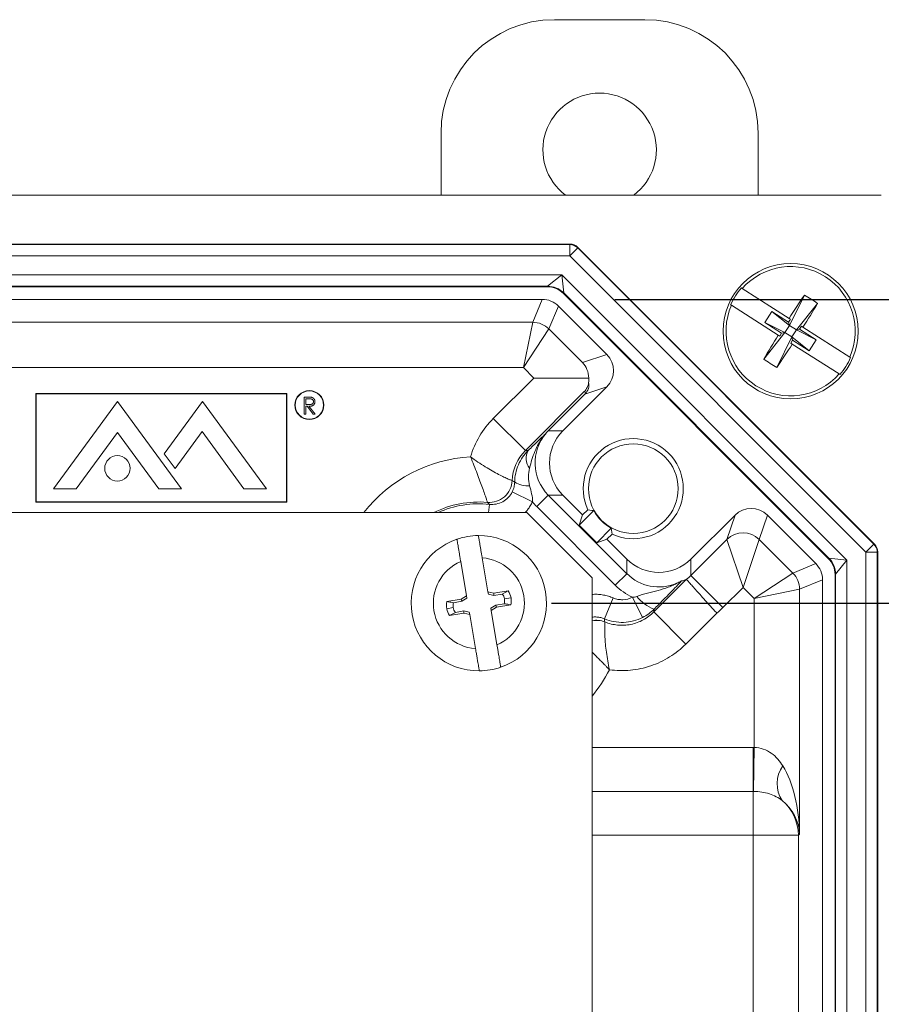
# Model space of a CAD drawing. Units: inches. Extents: x 0.6 to 16.5, y 0.4 to 10.6.
# Drawn here: x 9.7 to 10.3, y 4.1 to 4.8 of the extents above; entities that cross this region are included whole.
import ezdxf

# ---------------------------------------------------------------- set-up
doc = ezdxf.new("R2010")
doc.units = ezdxf.units.IN
doc.header["$MEASUREMENT"] = 0
doc.layers.add('DIM', color=136, linetype='Continuous')
doc.styles.add('SLDTEXTSTYLE0', font='TXT', dxfattribs={"width": 0.605})
doc.dimstyles.new('SLDDIMSTYLE1', dxfattribs={"dimtxt": 0.125, "dimasz": 0.094, "dimexe": 0, "dimexo": 0.0625, "dimgap": 0.03125, "dimtad": 0, "dimtih": 1, "dimtoh": 1, "dimlfac": 4, "dimrnd": 1e-09, "dimzin": 12, "dimdsep": 46, "dimtxsty": 'SLDTEXTSTYLE0', "dimsah": 1, "dimcen": 0.09, "dimadec": 0, "dimazin": 3, "dimtfac": 1, "dimtofl": 0, "dimtmove": 0, "dimatfit": 3, "dimfxl": 1, "dimfrac": 2, "dimtolj": 1, "dimtzin": 12, "dimarcsym": 0})

# ---------------------------------------------------------------- blocks, each defined once
blk = doc.blocks.new('_D_7')
at = {"layer": 'DIM'}
for p, q in [((10.06276, 4.42336), (11.00867, 4.42336)), ((10.88367, 4.42336), (10.88367, 3.03293)), ((10.78818, 3.00428), (10.74521, 3.00428)), ((10.74521, 3.00428), (10.74521, 2.81244)), ((11.31336, 3.00428), (11.35633, 3.00428)), ((11.35633, 3.00428), (11.35633, 2.81244)), ((10.74521, 2.81244), (10.78818, 2.81244)), ((11.35633, 2.81244), (11.31336, 2.81244)), ((10.88367, 2.36086), (10.88367, 2.7838)), ((10.06276, 2.36086), (11.00867, 2.36086))]:
    blk.add_line(p, q, dxfattribs=at)
for points in [[(10.88367, 4.42336), (10.86367, 4.32936), (10.90367, 4.32936)], [(10.88367, 2.36086), (10.90367, 2.45486), (10.86367, 2.45486)]]:
    blk.add_solid(points, dxfattribs=at)
at = {"layer": 'DIM', "char_height": 0.125, "attachment_point": 1, "style": 'SLDTEXTSTYLE0'}
for s, insert in [('8.25', (10.36804, 2.97358)), ('209.55', (10.78818, 2.97358))]:
    blk.add_mtext(s, dxfattribs=dict(at, insert=insert))
blk = doc.blocks.new('_D_10')
at = {"layer": 'DIM'}
for p, q in [((10.10648, 4.63282), (11.7473, 4.63282)), ((11.6223, 4.63282), (11.6223, 3.75167)), ((11.52681, 3.72303), (11.48384, 3.72303)), ((11.48384, 3.72303), (11.48384, 3.53119)), ((12.05199, 3.72303), (12.09495, 3.72303)), ((12.09495, 3.72303), (12.09495, 3.53119)), ((11.48384, 3.53119), (11.52681, 3.53119)), ((12.09495, 3.53119), (12.05199, 3.53119)), ((11.6223, 2.1514), (11.6223, 3.50254)), ((10.10648, 2.1514), (11.7473, 2.1514))]:
    blk.add_line(p, q, dxfattribs=at)
for points in [[(11.6223, 4.63282), (11.6023, 4.53882), (11.6423, 4.53882)], [(11.6223, 2.1514), (11.6423, 2.2454), (11.6023, 2.2454)]]:
    blk.add_solid(points, dxfattribs=at)
at = {"layer": 'DIM', "char_height": 0.125, "attachment_point": 1, "style": 'SLDTEXTSTYLE0'}
for s, insert in [('9.93', (11.10667, 3.69232)), ('252.11', (11.52681, 3.69232))]:
    blk.add_mtext(s, dxfattribs=dict(at, insert=insert))

msp = doc.modelspace()

# ---------------------------------------------------------------- linework, layer by layer
at = {"color": 7, "linetype": 'Continuous', "lineweight": 15}
for p, q in [((10.06492, 4.82558), (10.12717, 4.82558)), ((9.98667, 4.70461), (9.98667, 4.74733)), ((10.20542, 4.74733), (10.20542, 4.70461)), ((10.29028, 4.70461), (8.17274, 4.70461)), ((10.07556, 4.67094), (8.38747, 4.67094)), ((8.38763, 4.67056), (10.0754, 4.67056)), ((10.0754, 4.67056), (10.07556, 4.67094)), ((10.0754, 4.67056), (10.0754, 4.66275)), ((10.0754, 4.66275), (8.38763, 4.66275)), ((10.0754, 4.66275), (10.08092, 4.66828)), ((10.27966, 4.45849), (10.0754, 4.66275)), ((10.08108, 4.66866), (10.08092, 4.66828)), ((10.08092, 4.66828), (10.28518, 4.46402)), ((10.28556, 4.46418), (10.08108, 4.66866)), ((8.39306, 4.64964), (10.06997, 4.64964)), ((10.06021, 4.64183), (10.06997, 4.64964)), ((10.06997, 4.64964), (10.07134, 4.63721)), ((10.06997, 4.64964), (10.26654, 4.45306)), ((10.06021, 4.64183), (8.40282, 4.64183)), ((10.06005, 4.64144), (8.40298, 4.64144)), ((10.06005, 4.64144), (10.06021, 4.64183)), ((10.07134, 4.63721), (10.07119, 4.63683)), ((10.25374, 4.45428), (10.07119, 4.63683)), ((10.25412, 4.45444), (10.07134, 4.63721)), ((10.19434, 4.64032), (10.19378, 4.64068)), ((10.19434, 4.64032), (10.22665, 4.61972)), ((10.23732, 4.63579), (10.22688, 4.61483)), ((8.40655, 4.63282), (10.05648, 4.63282)), ((10.04992, 4.617), (10.05648, 4.63282)), ((10.21926, 4.60813), (10.18695, 4.62873)), ((10.24633, 4.63005), (10.23173, 4.61174)), ((10.06761, 4.62821), (10.06106, 4.61238)), ((10.06761, 4.62821), (10.10103, 4.59479)), ((10.2149, 4.62439), (10.21007, 4.61681)), ((10.2149, 4.62439), (10.22639, 4.61706)), ((10.2149, 4.62439), (10.22688, 4.61483)), ((8.4131, 4.617), (10.04992, 4.617)), ((10.04992, 4.617), (10.0435, 4.58575)), ((10.22156, 4.60949), (10.21007, 4.61681)), ((10.21007, 4.61681), (10.22379, 4.60998)), ((10.22639, 4.61706), (10.22767, 4.61907)), ((10.22688, 4.61483), (10.22639, 4.61706)), ((10.22767, 4.61907), (10.22665, 4.61972)), ((10.06106, 4.61238), (10.0435, 4.58575)), ((10.06106, 4.61238), (10.08425, 4.58919)), ((10.20919, 4.59167), (10.22379, 4.60998)), ((10.22028, 4.60748), (10.22156, 4.60949)), ((10.22156, 4.60949), (10.22379, 4.60998)), ((10.22688, 4.61483), (10.22379, 4.60998)), ((10.22864, 4.60689), (10.22379, 4.60998)), ((10.22688, 4.61483), (10.23173, 4.61174)), ((10.22864, 4.60689), (10.23173, 4.61174)), ((10.23396, 4.61223), (10.23173, 4.61174)), ((10.24546, 4.6049), (10.23173, 4.61174)), ((10.23525, 4.61424), (10.23396, 4.61223)), ((10.23396, 4.61223), (10.24546, 4.6049)), ((10.23627, 4.61359), (10.23525, 4.61424)), ((10.23627, 4.61359), (10.26858, 4.59299)), ((10.21821, 4.58593), (10.22864, 4.60689)), ((10.21926, 4.60813), (10.22028, 4.60748)), ((10.22914, 4.60466), (10.22785, 4.60265)), ((10.22785, 4.60265), (10.22888, 4.60199)), ((10.22864, 4.60689), (10.22914, 4.60466)), ((10.24063, 4.59733), (10.22864, 4.60689)), ((10.26119, 4.5814), (10.22888, 4.60199)), ((10.24063, 4.59733), (10.22914, 4.60466)), ((10.24063, 4.59733), (10.24546, 4.6049)), ((10.08425, 4.58919), (10.10103, 4.59479)), ((10.26914, 4.59263), (10.26858, 4.59299)), ((10.0435, 4.58575), (8.41952, 4.58575)), ((10.05067, 4.57859), (10.0435, 4.58575)), ((10.02274, 4.55067), (10.05067, 4.57859)), ((10.08856, 4.57859), (10.05067, 4.57859)), ((9.70723, 4.56796), (9.70723, 4.49306)), ((9.88038, 4.56796), (9.70723, 4.56796)), ((9.88013, 4.56771), (9.70748, 4.56771)), ((9.70748, 4.56771), (9.70748, 4.49331)), ((9.88013, 4.49331), (9.88013, 4.56771)), ((9.88038, 4.49306), (9.88038, 4.56796)), ((10.08548, 4.56922), (10.04484, 4.52857)), ((10.10103, 4.57251), (10.07063, 4.54211)), ((10.10103, 4.57251), (10.08585, 4.56745)), ((9.71938, 4.50226), (9.76352, 4.56246)), ((9.76352, 4.56246), (9.80766, 4.50226)), ((9.82224, 4.56246), (9.79581, 4.52641)), ((9.86638, 4.50226), (9.82224, 4.56246)), ((9.8924, 4.56545), (9.89475, 4.56545)), ((9.8924, 4.5537), (9.8924, 4.56545)), ((9.89566, 4.56425), (9.89345, 4.56425)), ((9.89345, 4.56425), (9.89345, 4.56033)), ((10.08585, 4.56745), (10.0605, 4.54211)), ((10.0605, 4.54211), (10.08585, 4.56745)), ((10.08585, 4.56745), (10.08585, 4.56745)), ((9.89345, 4.56033), (9.8956, 4.56031)), ((9.89431, 4.55912), (9.89345, 4.55912)), ((9.89345, 4.55912), (9.89345, 4.5537)), ((9.89863, 4.5537), (9.89431, 4.55912)), ((9.89561, 4.55912), (9.89993, 4.5537)), ((9.89345, 4.5537), (9.8924, 4.5537)), ((9.89993, 4.5537), (9.89863, 4.5537)), ((10.04484, 4.52857), (10.02274, 4.55067)), ((9.735, 4.50226), (9.76352, 4.54115)), ((9.79203, 4.50226), (9.76352, 4.54115)), ((9.80326, 4.51625), (9.82187, 4.54164)), ((9.85075, 4.50226), (9.82187, 4.54164)), ((10.0605, 4.54211), (10.07063, 4.54211)), ((10.0605, 4.54211), (10.0605, 4.54211)), ((10.04484, 4.52857), (10.04675, 4.52857)), ((9.79581, 4.52641), (9.80326, 4.51625)), ((9.71938, 4.50226), (9.735, 4.50226)), ((9.79203, 4.50226), (9.80766, 4.50226)), ((9.85075, 4.50226), (9.86638, 4.50226)), ((10.0358, 4.50014), (10.04978, 4.49318)), ((9.70723, 4.49306), (9.88038, 4.49306)), ((9.70748, 4.49331), (9.88013, 4.49331)), ((10.05268, 4.48996), (10.06064, 4.49792)), ((10.07063, 4.49792), (10.06064, 4.49792)), ((10.06064, 4.49792), (10.11482, 4.44373)), ((10.07063, 4.49792), (10.08433, 4.48421)), ((10.10687, 4.43578), (10.05268, 4.48996)), ((10.09197, 4.48718), (10.08199, 4.4772)), ((10.08433, 4.48421), (10.08794, 4.48783)), ((10.04589, 4.48586), (8.41714, 4.48586)), ((10.09089, 4.44086), (10.04589, 4.48586)), ((10.08199, 4.4772), (10.08433, 4.48421)), ((10.15901, 4.45372), (10.18942, 4.48413)), ((10.18383, 4.46735), (10.18942, 4.48413)), ((10.21169, 4.48413), (10.2061, 4.46735)), ((10.21169, 4.48413), (10.24511, 4.45071)), ((10.09411, 4.46508), (10.08199, 4.4772)), ((10.09411, 4.46508), (10.10409, 4.47507)), ((10.09411, 4.46508), (10.10112, 4.46742)), ((10.10473, 4.47103), (10.10112, 4.46742)), ((10.10112, 4.46742), (10.11482, 4.45372)), ((10.15901, 4.44254), (10.18383, 4.46735)), ((10.18383, 4.46734), (10.19496, 4.43429)), ((10.2061, 4.46734), (10.19496, 4.43429)), ((10.2061, 4.46734), (10.22929, 4.44415)), ((10.27966, 4.45849), (10.28518, 4.46402)), ((10.28518, 4.46402), (10.28556, 4.46418)), ((10.01905, 4.43111), (10.01505, 4.45465)), ((10.11482, 4.44373), (10.11482, 4.45372)), ((10.15901, 4.45372), (10.15901, 4.44254)), ((10.25374, 4.45428), (10.25412, 4.45444)), ((10.25412, 4.45444), (10.26654, 4.45306)), ((10.26654, 4.45306), (10.25873, 4.4433)), ((10.26654, 4.45306), (10.26654, 2.33116)), ((10.27966, 2.32572), (10.27966, 4.45849)), ((10.27966, 4.45849), (10.28747, 4.45849)), ((10.28785, 4.45865), (10.28747, 4.45849)), ((10.28747, 4.45849), (10.28747, 2.32572)), ((10.28785, 2.32557), (10.28785, 4.45865)), ((10.00026, 4.45214), (10.00429, 4.42847)), ((10.22929, 4.44415), (10.24511, 4.45071)), ((10.09089, 2.34336), (10.09089, 4.44086)), ((10.10687, 4.43578), (10.11482, 4.44373)), ((10.13342, 4.41732), (10.15593, 4.43983)), ((10.15901, 4.44254), (10.18111, 4.42044)), ((10.22929, 4.44415), (10.20266, 4.4266)), ((10.24972, 4.43957), (10.2339, 4.43302)), ((10.24972, 4.43957), (10.24972, 2.34464)), ((10.25873, 4.4433), (10.25835, 4.44315)), ((10.25835, 2.34107), (10.25835, 4.44315)), ((10.25873, 2.34091), (10.25873, 4.4433)), ((10.03294, 4.43186), (10.02308, 4.43019)), ((10.02887, 4.42966), (10.03294, 4.43186)), ((10.19496, 4.43429), (10.18111, 4.42044)), ((10.20266, 4.4266), (10.19496, 4.43429)), ((10.2339, 4.43302), (10.20266, 4.4266)), ((10.2339, 4.43302), (10.2339, 4.26422)), ((10.00059, 4.42614), (9.99073, 4.42447)), ((10.00429, 4.42847), (10.00059, 4.42614)), ((10.00113, 4.42473), (10.00059, 4.42614)), ((10.00456, 4.42688), (10.00113, 4.42473)), ((10.00456, 4.42688), (10.00429, 4.42847)), ((10.02308, 4.43019), (10.01905, 4.43111)), ((10.01905, 4.43111), (10.01932, 4.42952)), ((10.02304, 4.42867), (10.01932, 4.42952)), ((10.02304, 4.42867), (10.02308, 4.43019)), ((10.02887, 4.42966), (10.02304, 4.42867)), ((10.03045, 4.42637), (10.03495, 4.42713)), ((10.09934, 4.41264), (10.10545, 4.42702)), ((10.12571, 4.41354), (10.11863, 4.42747)), ((10.20266, 4.32394), (10.20266, 4.4266)), ((9.99507, 4.42035), (9.99058, 4.41959)), ((10.00113, 4.42473), (9.99524, 4.42373)), ((10.02097, 4.41984), (10.02439, 4.42199)), ((10.02097, 4.41984), (10.02124, 4.41825)), ((10.02124, 4.41825), (10.02494, 4.42057)), ((10.02527, 4.39458), (10.02124, 4.41825)), ((10.02439, 4.42199), (10.03028, 4.42299)), ((10.02439, 4.42199), (10.02494, 4.42057)), ((10.02494, 4.42057), (10.03479, 4.42225)), ((10.13365, 4.41931), (10.13342, 4.41732)), ((9.99666, 4.41706), (9.99258, 4.41485)), ((9.99258, 4.41485), (10.00244, 4.41653)), ((9.99666, 4.41706), (10.00249, 4.41805)), ((10.00249, 4.41805), (10.00244, 4.41653)), ((10.00244, 4.41653), (10.00647, 4.41561)), ((10.00249, 4.41805), (10.0062, 4.4172)), ((10.00647, 4.41561), (10.0062, 4.4172)), ((10.00647, 4.41561), (10.01048, 4.39207)), ((10.13342, 4.41732), (10.15552, 4.39523)), ((10.17682, 4.41653), (10.15552, 4.39523)), ((10.20184, 4.29367), (10.20184, 4.32395)), ((10.20225, 4.29367), (10.20266, 4.32394)), ((10.20184, 4.29367), (10.20184, 4.2634)), ((10.23308, 4.2634), (10.20184, 4.2634)), ((10.20184, 2.52082), (10.20184, 4.2634)), ((10.2339, 4.26422), (10.23308, 4.2634)), ((10.23308, 4.2634), (10.23308, 2.52082))]:
    msp.add_line(p, q, dxfattribs=at)
at = {"color": 8, "linetype": 'Continuous', "lineweight": 15}
for p, q in [((10.02003, 4.49151), (10.01942, 4.48586)), ((10.09089, 4.32395), (10.20184, 4.32395)), ((10.20184, 4.29367), (10.09089, 4.29367)), ((10.20184, 4.2634), (10.09089, 4.2634))]:
    msp.add_line(p, q, dxfattribs=at)
at = {"color": 7, "linetype": 'Continuous', "lineweight": 15, "flags": 128}
for points in [[(10.09197, 4.48718), (10.09065, 4.48738), (10.08794, 4.48783)], [(10.10409, 4.47507), (10.10428, 4.47375), (10.10473, 4.47103)]]:
    msp.add_lwpolyline(points, dxfattribs=at)
at = {"color": 7, "linetype": 'Continuous', "lineweight": 15}
for centre, radius in [((10.22776, 4.61086), 0.04662), ((9.89588, 4.55996), 0.01), ((9.89588, 4.55996), 0.00975), ((10.11924, 4.50233), 0.0309), ((9.76352, 4.51634), 0.00875)]:
    msp.add_circle(centre, radius, dxfattribs=at)
for centre, radius, start, end in [((10.06492, 4.74733), 0.07825, 90, 180), ((10.12717, 4.74733), 0.07825, 0, 90), ((10.09604, 4.73583), 0.03912, 307.06093, 232.93907), ((10.0754, 4.66275), 0.00781, 45.00748, 89.99252), ((10.22776, 4.61086), 0.04456, 336.3586, 138.60631), ((10.06021, 4.62607), 0.01575, 45.00748, 89.99252), ((10.22776, 4.61086), 0.04521, 138.73636, 156.22855), ((10.93163, 4.16301), 0.83999, 145.74781, 147.06367), ((10.17942, 4.53503), 0.11621, 54.84715, 60.11777), ((10.22776, 4.61086), 0.04456, 156.3586, 318.60631), ((9.52469, 5.05994), 0.83999, 327.90125, 329.21711), ((10.04992, 4.60124), 0.01575, 45.00748, 89.99252), ((10.93084, 4.16177), 0.83999, 147.90125, 149.21711), ((9.5239, 5.0587), 0.83999, 325.74781, 327.06367), ((10.2761, 4.68669), 0.11621, 234.84715, 240.11777), ((10.22776, 4.61086), 0.04521, 318.73636, 336.22855), ((10.06739, 4.53191), 0.01193, 135.5858, 147.76793), ((10.11924, 4.50233), 0.0345, 245.13315, 204.86685), ((10.0558, 4.52323), 0.01051, 149.44774, 219.66836), ((10.01998, 4.50859), 0.01575, 265.19127, 357.41643), ((10.01997, 4.50859), 0.01576, 265.20132, 357.39678), ((10.04644, 4.52064), 0.01639, 236.91083, 274.75006), ((10.11924, 4.50233), 0.03119, 209.0563, 240.9437), ((10.01276, 4.42336), 0.04663, 108.91028, 270.39689), ((10.01276, 4.42336), 0.04663, 90.39689, 108.91028), ((10.01276, 4.42336), 0.04663, 288.91028, 90.39689), ((10.19496, 4.45621), 0.01575, 45.00685, 134.9866), ((10.19496, 4.4562), 0.01575, 45.02025, 134.97975), ((10.27965, 4.45849), 0.00781, 0.00748, 44.99252), ((10.01276, 4.42336), 0.03138, 293.48369, 85.82347), ((10.24298, 4.4433), 0.01575, 0.00748, 44.99252), ((10.01276, 4.42336), 0.03138, 113.48369, 265.82347), ((10.21815, 4.43302), 0.01575, 0.00748, 44.99252), ((10.02392, 4.42526), 0.01118, 9.65358, 36.21863), ((10.02392, 4.42526), 0.00663, 9.65358, 41.67265), ((10.02279, 4.42506), 0.00777, 344.53923, 9.65358), ((10.02279, 4.42506), 0.01233, 346.80786, 9.65358), ((10.14377, 4.4457), 0.02827, 218.60464, 249.02339), ((10.00274, 4.42165), 0.01233, 166.80786, 189.65358), ((10.0016, 4.42146), 0.01118, 189.65358, 216.21863), ((10.00274, 4.42165), 0.00777, 164.53923, 189.65358), ((10.0016, 4.42146), 0.00663, 189.65358, 221.67265), ((10.01276, 4.42336), 0.04662, 270.39689, 288.91028), ((10.20184, 4.2634), 0.06055, 89.22365, 90), ((10.23944, 4.29898), 0.02103, 144.36217, 213.67272), ((10.20184, 4.2634), 0.03027, 89.22365, 90), ((10.20182, 4.26339), 0.03126, 0.02005, 49.95761)]:
    msp.add_arc(centre, radius, start, end, dxfattribs=at)
at = {"color": 8, "linetype": 'Continuous', "lineweight": 15}
for centre, radius, start, end in [((10.01276, 4.42336), 0.10102, 93.26542, 141.78031), ((10.01276, 4.42336), 0.06978, 85.15697, 116.3994), ((10.01276, 4.42336), 0.06854, 83.91817, 114.23078), ((10.09374, 4.39582), 0.01576, 68.04373, 100.43519), ((10.09375, 4.39582), 0.01575, 68.06338, 100.463), ((10.01276, 4.42336), 0.10102, 320.6555, 333.00836)]:
    msp.add_arc(centre, radius, start, end, dxfattribs=at)
at = {"color": 7, "linetype": 'Continuous', "lineweight": 15}
for centre, major_axis, ratio, start_param, end_param in [((10.07556, 4.66313), (0.00299, 0.00722), 0.999822, 5.890549, 6.675821), ((10.06005, 4.62569), (0.00603, 0.01455), 0.999822, 5.890549, 6.675821), ((10.05648, 4.61707), (0.00603, 0.01455), 0.999822, 5.890549, 6.675821), ((10.08989, 4.58365), (0.01494, 0.00498), 0.99981, 5.176082, 6.746726), ((10.06516, 4.57541), (0.02344, -0.00257), 0.573388, 5.852175, 6.477432), ((10.07312, 4.56745), (0.01312, 0.00082), 0.234457, 6.023562, 6.61035), ((10.06696, 4.50648), (-0.06252, 0), 0.999695, 5.497939, 5.995461), ((10.08274, 4.52001), (0.03125, 0), 0.999869, 2.423774, 3.926953), ((10.09272, 4.52001), (0.03125, 0), 0.999924, 2.356233, 3.926953), ((10.15065, 4.51206), (0.09465, -0.02234), 0.381992, 2.909746, 2.969401), ((10.1427, 4.52001), (0.08495, -0.01725), 0.306698, 2.941163, 3.008705), ((10.06696, 4.50648), (0.03128, 0), 0.999087, 2.356347, 3.096912), ((10.08274, 4.52001), (0.0425, 0), 0.999924, 3.824781, 3.926953), ((10.20056, 4.47299), (-0.00498, -0.01494), 0.99981, 2.678052, 4.248696), ((10.20592, 4.44525), (0.0221, -0.0221), 0.008658, 3.150319, 3.159046), ((10.21706, 4.45639), (0.01096, -0.01096), 0.017455, 3.150319, 3.159046), ((10.28004, 4.45865), (0.00722, 0.00299), 0.999822, 5.890549, 6.675821), ((10.13692, 4.47582), (0, 0.03125), 0.999924, 2.356233, 3.926953), ((10.2426, 4.44314), (0.01455, 0.00603), 0.999822, 5.890549, 6.675821), ((10.23397, 4.43957), (0.01455, 0.00603), 0.999822, 5.890549, 6.675821), ((10.13692, 4.46584), (0, 0.03125), 0.999869, 2.356233, 3.546288), ((10.13692, 4.50844), (-0.01643, 0.06959), 0.381992, 3.112856, 3.241873), ((10.13692, 4.46464), (0, 0.03126), 0.999772, 3.795386, 3.926953), ((10.13692, 4.46584), (0, 0.0425), 0.999924, 2.356233, 2.696892), ((10.13692, 4.46464), (0, 0.0625), 0.999924, 3.83411, 3.926953), ((10.20266, 4.26422), (-0.00074, 0.06142), 0.508671, 4.706295, 5.57807), ((10.20266, 4.26422), (0.02916, -0.01185), 0.951631, 0.403711, 1.275485)]:
    msp.add_ellipse(centre, major_axis=major_axis, ratio=ratio, start_param=start_param, end_param=end_param, dxfattribs=at)
for points, knots in [([(10.18639, 4.62908), (10.18644, 4.62905), (10.18662, 4.62894), (10.18681, 4.62881), (10.18695, 4.62873)], [0, 0, 0, 0, 0.322992, 1, 1, 1, 1]), ([(10.26119, 4.5814), (10.26132, 4.58131), (10.26152, 4.58119), (10.26169, 4.58108), (10.26175, 4.58104)], [0, 0, 0, 0, 0.677362, 1, 1, 1, 1]), ([(10.08845, 4.57548), (10.08828, 4.57423), (10.08793, 4.57309), (10.08717, 4.57152), (10.08688, 4.57102), (10.08623, 4.57008), (10.08587, 4.56963), (10.08548, 4.56922)], [0, 0, 0, 0, 0.5, 0.5, 0.75, 0.75, 1, 1, 1, 1]), ([(9.89475, 4.56545), (9.89491, 4.56545), (9.89521, 4.56545), (9.89564, 4.56544), (9.89603, 4.56543), (9.89638, 4.56541), (9.8967, 4.56539), (9.89697, 4.56536), (9.89721, 4.56533), (9.89735, 4.5653), (9.89741, 4.56529)], [0, 0, 0, 0, 0.176258, 0.338434, 0.484822, 0.617158, 0.734698, 0.837385, 0.926372, 1, 1, 1, 1]), ([(9.8956, 4.56031), (9.8957, 4.56031), (9.8959, 4.56031), (9.89618, 4.56033), (9.89644, 4.56034), (9.89668, 4.56036), (9.89691, 4.56039), (9.89711, 4.56043), (9.89729, 4.56048), (9.8975, 4.56054), (9.89774, 4.56065), (9.89799, 4.56081), (9.89821, 4.561), (9.8984, 4.56123), (9.89854, 4.56147), (9.89865, 4.56174), (9.89871, 4.56202), (9.89872, 4.56221), (9.89872, 4.56231)], [0, 0, 0, 0, 0.07165, 0.138878, 0.201133, 0.259059, 0.312176, 0.36059, 0.404983, 0.444989, 0.518418, 0.589383, 0.657995, 0.727586, 0.795841, 0.863197, 0.930409, 1, 1, 1, 1]), ([(9.89978, 4.56231), (9.89977, 4.56215), (9.89976, 4.56185), (9.89967, 4.5614), (9.89953, 4.56099), (9.89933, 4.56061), (9.89907, 4.56026), (9.89876, 4.55996), (9.8984, 4.5597), (9.89806, 4.55953), (9.89776, 4.55941), (9.89752, 4.55933), (9.89725, 4.55927), (9.89696, 4.55922), (9.89665, 4.55918), (9.89632, 4.55915), (9.89598, 4.55913), (9.89574, 4.55912), (9.89561, 4.55912)], [0, 0, 0, 0, 0.078775, 0.153711, 0.226699, 0.299172, 0.371166, 0.442978, 0.516334, 0.592857, 0.63351, 0.676624, 0.722915, 0.771971, 0.823829, 0.879386, 0.937952, 1, 1, 1, 1]), ([(9.89872, 4.56231), (9.89872, 4.5624), (9.89871, 4.56259), (9.89865, 4.56287), (9.89854, 4.56313), (9.89839, 4.56337), (9.89821, 4.56359), (9.89799, 4.56377), (9.89776, 4.56393), (9.89753, 4.56403), (9.89733, 4.56409), (9.89716, 4.56414), (9.89697, 4.56417), (9.89675, 4.5642), (9.89651, 4.56422), (9.89624, 4.56424), (9.89596, 4.56424), (9.89576, 4.56424), (9.89566, 4.56425)], [0, 0, 0, 0, 0.068787, 0.136311, 0.203719, 0.273225, 0.342608, 0.411062, 0.479239, 0.549585, 0.587914, 0.630892, 0.679007, 0.732608, 0.791193, 0.85534, 0.925115, 1, 1, 1, 1]), ([(9.89741, 4.56529), (9.8975, 4.56527), (9.89767, 4.56523), (9.89791, 4.56514), (9.89815, 4.56504), (9.89837, 4.56491), (9.89858, 4.56478), (9.89877, 4.56462), (9.89895, 4.56445), (9.89913, 4.56426), (9.89928, 4.56405), (9.89941, 4.56384), (9.89953, 4.56361), (9.89962, 4.56337), (9.89969, 4.56312), (9.89974, 4.56286), (9.89977, 4.56259), (9.89978, 4.5624), (9.89978, 4.56231)], [0, 0, 0, 0, 0.064205, 0.12704, 0.188709, 0.249085, 0.309868, 0.370231, 0.430629, 0.492277, 0.554095, 0.615218, 0.676315, 0.738476, 0.800796, 0.86521, 0.931654, 1, 1, 1, 1]), ([(10.0573, 4.53828), (10.05789, 4.53903), (10.0585, 4.53977), (10.05914, 4.5405), (10.05916, 4.54052), (10.05918, 4.54054), (10.0592, 4.54057)], [0, 0, 0, 0, 0.0003122702, 0.0003122702, 0.0003122702, 0.0003226002, 0.0003226002, 0.0003226002, 0.0003226002]), ([(10.05887, 4.54026), (10.05898, 4.54035), (10.05908, 4.54045), (10.05919, 4.54055), (10.05919, 4.54056), (10.05919, 4.54056), (10.0592, 4.54057)], [0, 0, 0, 0, 0.0002508409, 0.0002508409, 0.0002508409, 0.0002612745, 0.0002612745, 0.0002612745, 0.0002612745]), ([(10.04675, 4.52857), (10.04919, 4.53096), (10.05141, 4.53311), (10.05442, 4.53602), (10.05538, 4.53694), (10.05676, 4.53826), (10.05721, 4.53868), (10.05807, 4.53951), (10.0585, 4.53991), (10.05887, 4.54026)], [0, 0, 0, 0, 0.5, 0.5, 0.75, 0.75, 0.875, 0.875, 1, 1, 1, 1]), ([(10.0573, 4.53828), (10.05669, 4.5375), (10.0561, 4.53669), (10.05499, 4.53503), (10.05447, 4.53418), (10.05299, 4.53159), (10.05212, 4.5298), (10.04983, 4.52429), (10.04873, 4.52041), (10.04771, 4.51652)], [0, 0, 0, 0, 0.125, 0.125, 0.25, 0.25, 0.5, 0.5, 1, 1, 1, 1]), ([(10.03749, 4.50691), (10.03752, 4.50897), (10.03776, 4.51102), (10.03862, 4.515), (10.03924, 4.51692), (10.04084, 4.52062), (10.04183, 4.52241), (10.04408, 4.52568), (10.04535, 4.52719), (10.04675, 4.52857)], [0, 0, 0, 0, 0.25, 0.25, 0.5, 0.5, 0.75, 0.75, 1, 1, 1, 1]), ([(10.03571, 4.50788), (10.03566, 4.5079), (10.03541, 4.508), (10.03451, 4.50836), (10.03386, 4.50863), (10.03223, 4.50933), (10.03123, 4.50978), (10.02898, 4.51084), (10.02773, 4.51145), (10.025, 4.51286), (10.0235, 4.51367), (10.02043, 4.51542), (10.01883, 4.51637), (10.01552, 4.51842), (10.01382, 4.51952), (10.01042, 4.52181), (10.00869, 4.52301), (10.00701, 4.52422)], [0, 0, 0, 0, 0.125, 0.125, 0.25, 0.25, 0.375, 0.375, 0.5, 0.5, 0.625, 0.625, 0.75, 0.75, 0.875, 0.875, 1, 1, 1, 1]), ([(10.01865, 4.49289), (10.01864, 4.49294), (10.01855, 4.49321), (10.01824, 4.49416), (10.01801, 4.49485), (10.01744, 4.49658), (10.01708, 4.49763), (10.01626, 4.50002), (10.01579, 4.50136), (10.01475, 4.50428), (10.01417, 4.50589), (10.01293, 4.50923), (10.01228, 4.51097), (10.01087, 4.51462), (10.01013, 4.51652), (10.0086, 4.52034), (10.0078, 4.5223), (10.00701, 4.52422)], [0, 0, 0, 0, 0.125, 0.125, 0.25, 0.25, 0.375, 0.375, 0.5, 0.5, 0.625, 0.625, 0.75, 0.75, 0.875, 0.875, 1, 1, 1, 1]), ([(10.04771, 4.51652), (10.0472, 4.51458), (10.04695, 4.51253), (10.04699, 4.5084), (10.04727, 4.50633), (10.0478, 4.50431)], [0, 0, 0, 0, 0.5, 0.5, 1, 1, 1, 1]), ([(10.03571, 4.50788), (10.03594, 4.50775), (10.03617, 4.50763), (10.0364, 4.50751), (10.03676, 4.50731), (10.03712, 4.50711), (10.03749, 4.50691)], [0.003109222, 0.003109222, 0.003109222, 0.003109222, 0.005985787, 0.005985787, 0.005985787, 0.010539607, 0.010539607, 0.010539607, 0.010539607]), ([(10.0358, 4.50014), (10.03635, 4.50125), (10.03676, 4.50239), (10.03731, 4.50463), (10.03746, 4.50575), (10.03749, 4.50691)], [0, 0, 0, 0, 0.5, 0.5, 1, 1, 1, 1]), ([(10.02003, 4.49151), (10.02162, 4.49134), (10.02321, 4.49141), (10.02635, 4.49204), (10.02785, 4.49258), (10.03205, 4.49487), (10.03436, 4.49726), (10.0358, 4.50014)], [0, 0, 0, 0, 0.25, 0.25, 0.5, 0.5, 1, 1, 1, 1]), ([(10.0478, 4.50431), (10.04828, 4.50248), (10.04877, 4.50066), (10.04957, 4.49697), (10.0499, 4.49509), (10.04978, 4.49318)], [0, 0, 0, 0, 0.5, 0.5, 1, 1, 1, 1]), ([(10.02003, 4.49151), (10.01975, 4.49179), (10.01947, 4.49207), (10.0192, 4.49234), (10.01902, 4.49252), (10.01884, 4.49271), (10.01865, 4.49289)], [0.001560394, 0.001560394, 0.001560394, 0.001560394, 0.005894349, 0.005894349, 0.005894349, 0.008770909, 0.008770909, 0.008770909, 0.008770909]), ([(9.99765, 4.46747), (9.99766, 4.46743), (9.99767, 4.46734), (9.99779, 4.46668), (9.99797, 4.4656), (9.99823, 4.46408), (9.99855, 4.46218), (9.99891, 4.46008), (9.99931, 4.45775), (9.99976, 4.45509), (10.00008, 4.45318), (10.00026, 4.45214)], [0, 0, 0, 0, 0.106734, 0.210158, 0.316566, 0.438081, 0.544213, 0.653464, 0.759582, 0.86869, 1, 1, 1, 1]), ([(10.01505, 4.45465), (10.01491, 4.45545), (10.01464, 4.45707), (10.01422, 4.4595), (10.01381, 4.46191), (10.0134, 4.46432), (10.01306, 4.46636), (10.01278, 4.46797), (10.0126, 4.46907), (10.01248, 4.46977), (10.01244, 4.46997), (10.01244, 4.46998), (10.01244, 4.46998)], [0, 0, 0, 0, 0.100576, 0.203576, 0.313418, 0.426617, 0.56188, 0.66588, 0.77288, 0.878405, 0.983928, 1, 1, 1, 1]), ([(10.15257, 4.4387), (10.15159, 4.43765), (10.15036, 4.43637), (10.14769, 4.43359), (10.14621, 4.43207), (10.14298, 4.42876), (10.14126, 4.427), (10.13759, 4.42328), (10.13565, 4.42132), (10.13365, 4.41931)], [0, 0, 0, 0, 0.25, 0.25, 0.5, 0.5, 0.75, 0.75, 1, 1, 1, 1]), ([(10.15257, 4.4387), (10.15255, 4.43869), (10.15249, 4.43867), (10.15224, 4.43854), (10.15205, 4.43844), (10.15151, 4.43817), (10.15116, 4.43799), (10.1503, 4.43758), (10.14979, 4.43734), (10.14922, 4.43711)], [0, 0, 0, 0, 0.25, 0.25, 0.5, 0.5, 0.75, 0.75, 1, 1, 1, 1]), ([(10.15593, 4.43983), (10.15595, 4.4398), (10.15611, 4.43963), (10.15667, 4.43899), (10.15708, 4.43852), (10.15814, 4.43732), (10.15878, 4.43659), (10.16029, 4.43488), (10.16117, 4.43389), (10.16309, 4.43174), (10.16413, 4.43057), (10.16639, 4.42805), (10.1676, 4.42671), (10.1701, 4.42394), (10.1714, 4.4225), (10.17342, 4.42028), (10.17409, 4.41953), (10.17545, 4.41804), (10.17614, 4.41728), (10.17682, 4.41653)], [0, 0, 0, 0, 0.125, 0.125, 0.25, 0.25, 0.375, 0.375, 0.5, 0.5, 0.625, 0.625, 0.75, 0.75, 0.875, 0.875, 0.9375, 0.9375, 1, 1, 1, 1]), ([(10.12168, 4.42807), (10.12417, 4.42902), (10.12661, 4.42974), (10.13148, 4.43101), (10.13391, 4.43157), (10.13871, 4.43284), (10.14109, 4.43356), (10.14453, 4.43486), (10.14566, 4.43533), (10.14727, 4.43608), (10.14779, 4.43634), (10.14851, 4.43671), (10.14874, 4.43683), (10.14911, 4.43703), (10.14925, 4.43711), (10.14922, 4.43711)], [0, 0, 0, 0, 0.25, 0.25, 0.5, 0.5, 0.75, 0.75, 0.875, 0.875, 0.9375, 0.9375, 0.96875, 0.96875, 1, 1, 1, 1]), ([(10.10545, 4.42702), (10.1065, 4.42657), (10.10759, 4.42624), (10.10981, 4.42583), (10.11096, 4.42574), (10.11435, 4.42586), (10.11659, 4.42643), (10.11863, 4.42747)], [0, 0, 0, 0, 0.25, 0.25, 0.5, 0.5, 1, 1, 1, 1]), ([(9.99524, 4.42373), (9.99419, 4.4239), (9.99268, 4.42415), (9.99118, 4.42439), (9.99073, 4.42447)], [0, 0, 0, 0, 0.701628, 1, 1, 1, 1]), ([(10.03028, 4.42299), (10.03134, 4.42282), (10.03284, 4.42257), (10.03435, 4.42232), (10.03479, 4.42225)], [0, 0, 0, 0, 0.701628, 1, 1, 1, 1]), ([(10.12571, 4.41354), (10.12367, 4.4125), (10.12153, 4.4117), (10.11711, 4.41056), (10.11488, 4.41025), (10.11036, 4.41009), (10.10805, 4.41027), (10.10361, 4.4111), (10.10145, 4.41174), (10.09934, 4.41264)], [0, 0, 0, 0, 0.25, 0.25, 0.5, 0.5, 0.75, 0.75, 1, 1, 1, 1]), ([(10.09963, 4.41044), (10.09963, 4.41045), (10.09963, 4.41046), (10.09963, 4.41047), (10.09955, 4.41111), (10.09946, 4.41176), (10.09937, 4.41241), (10.09936, 4.41249), (10.09935, 4.41256), (10.09934, 4.41264)], [0.003105752, 0.003105752, 0.003105752, 0.003105752, 0.0032004, 0.0032004, 0.0032004, 0.0096012, 0.0096012, 0.0096012, 0.010347506, 0.010347506, 0.010347506, 0.010347506]), ([(10.09963, 4.41043), (10.10248, 4.40928), (10.10542, 4.40857), (10.10998, 4.40815), (10.11152, 4.40812), (10.11455, 4.40829), (10.11605, 4.40848), (10.11903, 4.40909), (10.12051, 4.4095), (10.12338, 4.41054), (10.12476, 4.41116), (10.12876, 4.41331), (10.13125, 4.41515), (10.13342, 4.41732)], [0, 0, 0, 0, 0.25, 0.25, 0.375, 0.375, 0.5, 0.5, 0.625, 0.625, 0.75, 0.75, 1, 1, 1, 1]), ([(10.09963, 4.41043), (10.09963, 4.41037), (10.09962, 4.41009), (10.09958, 4.40911), (10.09956, 4.40841), (10.09953, 4.40661), (10.09952, 4.40553), (10.09957, 4.40304), (10.09962, 4.40161), (10.09979, 4.39854), (10.09991, 4.39689), (10.10024, 4.39337), (10.10046, 4.39148), (10.10124, 4.38569), (10.10195, 4.38158), (10.10278, 4.37751)], [0, 0, 0, 0, 0.125, 0.125, 0.25, 0.25, 0.375, 0.375, 0.5, 0.5, 0.625, 0.625, 0.75, 0.75, 1, 1, 1, 1]), ([(10.01048, 4.39207), (10.01058, 4.39149), (10.01078, 4.39032), (10.01112, 4.38829), (10.01151, 4.38602), (10.01191, 4.38366), (10.01227, 4.38156), (10.01257, 4.3798), (10.0128, 4.3784), (10.01297, 4.37743), (10.01307, 4.37684), (10.01308, 4.37677), (10.01309, 4.37673)], [0, 0, 0, 0, 0.07317, 0.146338, 0.258709, 0.371066, 0.480283, 0.58949, 0.696457, 0.80342, 0.90171, 1, 1, 1, 1]), ([(10.02787, 4.37925), (10.02787, 4.37926), (10.02787, 4.3793), (10.0278, 4.37968), (10.02766, 4.38052), (10.02745, 4.38175), (10.02718, 4.38333), (10.02686, 4.38523), (10.02649, 4.38737), (10.02609, 4.38975), (10.02568, 4.39217), (10.0254, 4.39381), (10.02527, 4.39458)], [0, 0, 0, 0, 0.056477, 0.159899, 0.266312, 0.369894, 0.476436, 0.580817, 0.688144, 0.794032, 0.902868, 1, 1, 1, 1]), ([(10.15552, 4.39523), (10.1521, 4.39181), (10.14834, 4.38884), (10.14021, 4.38379), (10.13579, 4.38171), (10.12673, 4.37866), (10.12204, 4.37766), (10.11241, 4.37674), (10.10758, 4.37685), (10.10278, 4.37751)], [0, 0, 0, 0, 0.25, 0.25, 0.5, 0.5, 0.75, 0.75, 1, 1, 1, 1]), ([(10.20266, 4.32394), (10.20482, 4.32388), (10.20695, 4.32347), (10.21089, 4.32208), (10.21272, 4.32111), (10.21606, 4.31877), (10.21754, 4.31741), (10.22016, 4.31449), (10.22131, 4.31291), (10.22234, 4.31123)], [0, 0, 0, 0, 0.25, 0.25, 0.5, 0.5, 0.75, 0.75, 1, 1, 1, 1]), ([(10.22193, 4.28732), (10.22069, 4.28833), (10.21934, 4.28921), (10.2164, 4.29076), (10.21479, 4.29143), (10.21142, 4.2925), (10.20967, 4.29291), (10.20603, 4.29348), (10.20414, 4.29364), (10.20225, 4.29367)], [0, 0, 0, 0, 0.25, 0.25, 0.5, 0.5, 0.75, 0.75, 1, 1, 1, 1])]:
    msp.add_open_spline(points, degree=3, knots=knots, dxfattribs=at)
for points in [[(10.08856, 4.57859), (10.08848, 4.58282), (10.08681, 4.58651), (10.08425, 4.58919)], [(10.08856, 4.57859), (10.08863, 4.5775), (10.08858, 4.57645), (10.08845, 4.57548)], [(10.03571, 4.50788), (10.03571, 4.50788), (10.03571, 4.50788), (10.03571, 4.50788)], [(10.01865, 4.49289), (10.01865, 4.49289), (10.01865, 4.49289), (10.01865, 4.49289)], [(10.15593, 4.43983), (10.15593, 4.43983), (10.15593, 4.43983), (10.15592, 4.43983)], [(10.11863, 4.42747), (10.11968, 4.42752), (10.1207, 4.42769), (10.12168, 4.42807)], [(10.13365, 4.41931), (10.13131, 4.41697), (10.12867, 4.41504), (10.12571, 4.41354)], [(10.09963, 4.41044), (10.09963, 4.41043), (10.09963, 4.41043), (10.09963, 4.41043)]]:
    msp.add_open_spline(points, degree=3, dxfattribs=at)
at = {"color": 8, "linetype": 'Continuous', "lineweight": 15}
for points, knots in [([(10.04978, 4.49318), (10.04927, 4.49225), (10.04827, 4.49039), (10.04656, 4.48792), (10.04525, 4.4865), (10.04466, 4.48586)], [0, 0, 0, 0, 0.354356, 0.708712, 1, 1, 1, 1]), ([(10.09089, 4.42939), (10.09115, 4.42942), (10.09258, 4.42958), (10.09521, 4.4295), (10.09871, 4.42909), (10.10216, 4.42828), (10.10435, 4.42744), (10.10545, 4.42702)], [0, 0, 0, 0, 0.053557, 0.289982, 0.526403, 0.763578, 1, 1, 1, 1]), ([(10.09934, 4.41264), (10.09851, 4.41295), (10.09685, 4.41356), (10.0942, 4.41391), (10.09219, 4.41395), (10.09111, 4.41373), (10.09089, 4.41368)], [0, 0, 0, 0, 0.30753, 0.615057, 0.922494, 1, 1, 1, 1]), ([(10.09089, 4.38958), (10.09118, 4.3893), (10.092, 4.3885), (10.09353, 4.38698), (10.09548, 4.38503), (10.09762, 4.38286), (10.0995, 4.38093), (10.10092, 4.37946), (10.10172, 4.37862), (10.10217, 4.37815), (10.10243, 4.37787), (10.10259, 4.37772), (10.10266, 4.37763), (10.10272, 4.37757), (10.10276, 4.37754), (10.10278, 4.37751)], [0, 0, 0, 0, 0.078336, 0.225247, 0.398725, 0.573558, 0.758923, 0.862624, 0.921502, 0.955099, 0.974306, 0.985295, 0.99209, 0.993567, 1, 1, 1, 1])]:
    msp.add_open_spline(points, degree=3, knots=knots, dxfattribs=at)

# ---------------------------------------------------------------- dimensions: what is measured, and where the dimension line sits
at = {"layer": 'DIM'}
for base, p1, p2, picture, middle in [((11.6223, 4.63282), (10.05648, 2.1514), (10.05648, 4.63282), '_D_10', (11.6223, 3.62711)), ((10.88367, 2.36086), (10.01276, 4.42336), (10.01276, 2.36086), '_D_7', (10.88367, 2.90836))]:
    dim = msp.add_linear_dim(base=base, p1=p1, p2=p2, angle=90, dimstyle='SLDDIMSTYLE1', dxfattribs=at)
    dim.commit()
    dim.dimension.update_dxf_attribs({"geometry": picture, "text_midpoint": middle, "dimtype": 160})

doc.saveas('drawing.dxf')
